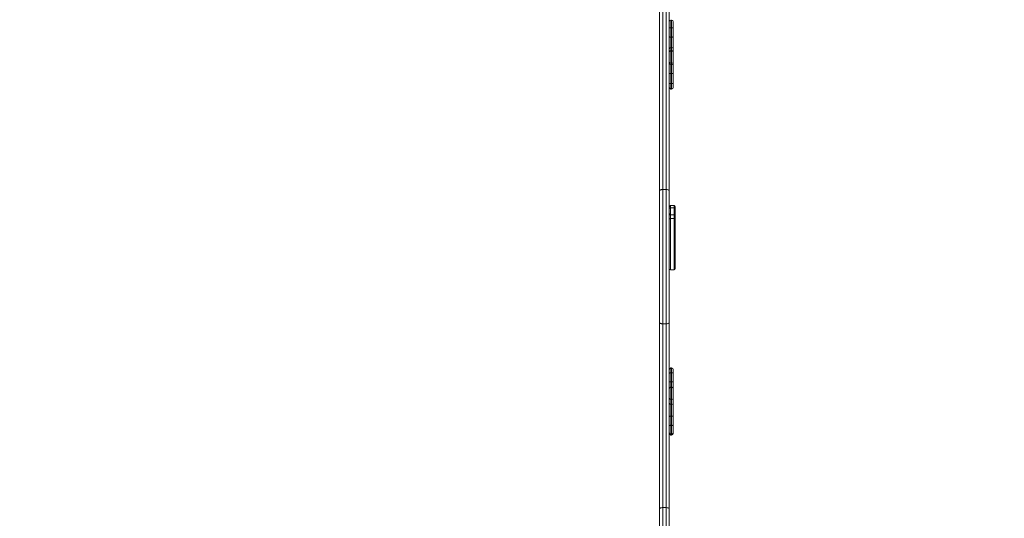
# Model space of a CAD drawing. Units: millimetres. Extents: x 233 to 365, y 73 to 343.
# Drawn here: x 302 to 326, y 143 to 155 of the extents above; entities that cross this region are included whole.
import ezdxf

# ---------------------------------------------------------------- set-up
doc = ezdxf.new("R2010")
doc.units = ezdxf.units.MM
doc.styles.add('SLDTEXTSTYLE0', font='TXT', dxfattribs={"width": 0.663})
doc.dimstyles.new('SLDDIMSTYLE1', dxfattribs={"dimtxt": 8.601025, "dimasz": 8, "dimexe": 0, "dimexo": 0.0625, "dimgap": 2.150256, "dimtad": 0, "dimlfac": 100, "dimrnd": 1e-09, "dimzin": 12, "dimdsep": 46, "dimtxsty": 'SLDTEXTSTYLE0', "dimsah": 1, "dimcen": 0.09, "dimadec": 0, "dimazin": 0, "dimtfac": 1, "dimtofl": 0, "dimtmove": 0, "dimatfit": 3, "dimfxl": 0, "dimfrac": 2, "dimtolj": 1, "dimtzin": 12, "dimarcsym": 0})

# ---------------------------------------------------------------- blocks, each defined once
blk = doc.blocks.new('*D3')
at = {"color": 7, "linetype": 'Continuous', "lineweight": 0}
for p, q in [((291.739, 168.357), (250.585, 168.357)), ((251.585, 168.357), (251.585, 159.688)), ((251.585, 122.448), (251.585, 131.117)), ((306.762, 122.448), (250.585, 122.448))]:
    blk.add_line(p, q, dxfattribs=at)
for points in [[(251.585, 168.357), (250.085, 160.357), (253.085, 160.357)], [(251.585, 122.448), (253.085, 130.448), (250.085, 130.448)]]:
    blk.add_solid(points, dxfattribs=at)
at = {"color": 7, "linetype": 'Continuous', "lineweight": 0, "insert": (246.342, 132.705), "char_height": 9.525, "attachment_point": 1, "rotation": 90, "style": 'SLDTEXTSTYLE0'}
blk.add_mtext('4550', dxfattribs=at)
blk = doc.blocks.new('*D4')
at = {"color": 7, "linetype": 'Continuous', "lineweight": 0}
for p, q in [((278.577, 155.195), (278.577, 99.202)), ((329.667, 132.288), (329.667, 99.202)), ((278.577, 100.202), (289.837, 100.202)), ((329.667, 100.202), (318.407, 100.202))]:
    blk.add_line(p, q, dxfattribs=at)
for points in [[(278.577, 100.202), (286.577, 98.702), (286.577, 101.702)], [(329.667, 100.202), (321.667, 101.702), (321.667, 98.702)]]:
    blk.add_solid(points, dxfattribs=at)
at = {"color": 7, "linetype": 'Continuous', "lineweight": 0, "insert": (291.424, 105.445), "char_height": 9.525, "attachment_point": 1, "style": 'SLDTEXTSTYLE0'}
blk.add_mtext('5100', dxfattribs=at)

msp = doc.modelspace()

# ---------------------------------------------------------------- linework, layer by layer
at = {"color": 7, "linetype": 'Continuous', "lineweight": 15}
for p, q in [((317.68635, 150.78903), (317.68635, 155.42371)), ((317.76635, 155.39356), (317.76635, 150.81918)), ((317.84635, 150.81918), (317.84635, 155.39356)), ((317.92635, 155.42371), (317.92635, 150.78903)), ((317.98635, 155.0368), (317.96635, 155.0368)), ((318.02635, 154.9968), (318.02635, 154.84902)), ((317.98635, 154.8418), (317.96635, 154.8418)), ((317.96635, 154.8418), (317.96635, 154.61568)), ((317.98635, 154.61568), (317.98635, 154.8418)), ((318.02635, 154.84902), (318.02635, 154.6229)), ((317.96635, 154.61568), (317.96635, 154.35732)), ((317.98635, 154.61568), (317.96635, 154.61568)), ((317.98635, 154.35732), (317.98635, 154.61568)), ((318.02635, 154.6229), (318.02635, 154.31959)), ((317.96635, 154.35732), (317.96635, 154.2733)), ((317.98635, 154.35732), (317.96635, 154.35732)), ((317.96635, 154.2733), (317.96635, 153.96333)), ((317.98635, 154.2733), (317.96635, 154.2733)), ((317.98635, 154.2733), (317.98635, 154.35732)), ((317.98635, 153.96333), (317.98635, 154.2733)), ((318.02635, 154.31959), (318.02635, 154.23659)), ((318.02635, 154.23659), (318.02635, 154.00298)), ((317.98635, 153.96333), (317.96635, 153.96333)), ((317.96635, 153.96333), (317.96635, 153.93293)), ((317.98635, 153.93293), (317.96635, 153.93293)), ((317.96635, 153.93293), (317.96635, 153.71056)), ((317.98635, 153.93293), (317.98635, 153.96333)), ((317.98635, 153.71056), (317.98635, 153.93293)), ((318.02635, 154.00298), (318.02635, 153.97258)), ((318.02635, 153.97258), (318.02635, 153.71152)), ((317.98635, 153.71056), (317.96635, 153.71056)), ((317.96635, 153.71056), (317.96635, 153.45722)), ((317.98635, 153.45722), (317.98635, 153.71056)), ((318.02635, 153.71152), (318.02635, 153.46129)), ((317.98635, 153.45722), (317.96635, 153.45722)), ((317.96635, 153.31987), (317.98635, 153.31987)), ((318.02635, 153.46129), (318.02635, 153.35987)), ((317.68635, 147.50662), (317.68635, 150.78903)), ((317.76635, 150.81918), (317.76635, 147.47647)), ((317.84635, 150.81918), (317.76635, 150.81918)), ((317.84635, 147.47647), (317.84635, 150.81918)), ((317.92635, 150.78903), (317.92635, 147.50662)), ((318.04635, 150.41981), (317.95635, 150.41981)), ((318.04635, 150.36489), (317.95635, 150.36489)), ((317.92635, 150.22056), (317.92635, 150.22054)), ((317.95635, 150.18722), (318.04635, 150.18722)), ((318.04635, 150.09671), (317.95635, 150.09671)), ((318.07635, 150.22023), (318.07635, 150.21986)), ((317.92635, 150.04952), (317.92635, 150.04952)), ((317.95635, 148.82185), (318.04635, 148.82185)), ((317.68635, 142.87194), (317.68635, 147.50662)), ((317.84635, 147.47647), (317.76635, 147.47647)), ((317.76635, 147.47647), (317.76635, 142.90209)), ((317.84635, 142.90209), (317.84635, 147.47647)), ((317.92635, 147.50662), (317.92635, 142.87194)), ((317.98635, 146.37729), (317.96635, 146.37729)), ((317.96635, 146.25656), (317.96635, 146.03514)), ((317.98635, 146.25656), (317.96635, 146.25656)), ((317.98635, 146.03514), (317.98635, 146.25656)), ((318.02635, 146.3373), (318.02635, 146.2458)), ((318.02635, 146.2458), (318.02635, 146.02438)), ((317.98635, 146.03514), (317.96635, 146.03514)), ((318.02635, 146.02438), (318.02635, 145.8579)), ((317.96635, 145.89799), (317.96635, 145.59532)), ((317.98635, 145.89799), (317.96635, 145.89799)), ((317.98635, 145.59532), (317.98635, 145.89799)), ((318.02635, 145.8579), (318.02635, 145.62864)), ((317.98635, 145.59532), (317.96635, 145.59532)), ((317.96635, 145.59532), (317.96635, 145.46808)), ((317.98635, 145.46808), (317.96635, 145.46808)), ((317.96635, 145.46808), (317.96635, 145.18079)), ((317.98635, 145.46808), (317.98635, 145.59532)), ((317.98635, 145.18079), (317.98635, 145.46808)), ((318.02635, 145.62864), (318.02635, 145.50139)), ((318.02635, 145.50139), (318.02635, 145.16411)), ((317.98635, 145.18079), (317.96635, 145.18079)), ((317.96635, 145.18079), (317.96635, 144.95046)), ((317.98635, 144.95046), (317.96635, 144.95046)), ((317.98635, 144.95046), (317.98635, 145.18079)), ((318.02635, 145.16411), (318.02635, 144.93661)), ((317.96635, 144.7389), (317.98635, 144.7389)), ((317.98635, 144.73463), (317.96635, 144.73463)), ((317.96635, 144.70589), (317.98635, 144.70589)), ((318.02635, 144.93661), (318.02635, 144.77889)), ((318.02635, 144.77889), (318.02635, 144.76616)), ((318.02635, 144.76616), (318.02635, 144.74589)), ((317.68635, 140.70221), (317.68635, 142.87194)), ((317.84635, 142.90209), (317.76635, 142.90209)), ((317.92635, 142.87194), (317.92635, 140.71631))]:
    msp.add_line(p, q, dxfattribs=at)
at = {"color": 8, "linetype": 'Continuous', "lineweight": 15}
for p, q in [((317.96635, 155.0368), (317.96635, 154.8418)), ((317.98635, 154.8418), (317.98635, 155.0368)), ((317.96635, 153.45722), (317.96635, 153.31987)), ((317.98635, 153.31987), (317.98635, 153.45722)), ((317.96635, 146.37729), (317.96635, 146.25656)), ((317.98635, 146.25656), (317.98635, 146.37729)), ((317.96635, 146.03514), (317.96635, 145.89799)), ((317.98635, 145.89799), (317.98635, 146.03514)), ((317.96635, 144.95046), (317.96635, 144.7389)), ((317.98635, 144.7389), (317.98635, 144.95046)), ((317.96635, 144.7389), (317.96635, 144.73463)), ((317.96635, 144.73463), (317.96635, 144.70589)), ((317.98635, 144.73463), (317.98635, 144.7389)), ((317.98635, 144.73463), (317.98635, 144.70589)), ((317.76635, 142.90209), (317.76635, 140.7206)), ((317.84635, 140.73822), (317.84635, 142.90209))]:
    msp.add_line(p, q, dxfattribs=at)
at = {"color": 7, "linetype": 'Continuous', "lineweight": 15, "flags": 128}
for points in [[(317.96635, 154.8418), (317.95855, 154.84194), (317.95104, 154.84235), (317.94413, 154.84301), (317.93807, 154.84391), (317.9331, 154.84501), (317.9294, 154.84626), (317.92712, 154.84761), (317.92635, 154.84902)], [(318.02635, 154.84902), (318.02558, 154.84761), (318.02331, 154.84626), (318.01961, 154.84501), (318.01464, 154.84391), (318.00857, 154.84301), (318.00166, 154.84235), (317.99415, 154.84194), (317.98635, 154.8418)], [(317.96635, 154.61568), (317.95855, 154.61582), (317.95104, 154.61623), (317.94413, 154.6169), (317.93807, 154.6178), (317.9331, 154.61889), (317.9294, 154.62014), (317.92712, 154.62149), (317.92635, 154.6229)], [(318.02635, 154.6229), (318.02558, 154.62149), (318.02331, 154.62014), (318.01961, 154.61889), (318.01464, 154.6178), (318.00857, 154.6169), (318.00166, 154.61623), (317.99415, 154.61582), (317.98635, 154.61568)], [(317.68635, 150.78903), (317.68789, 150.79491), (317.69244, 150.80057), (317.69984, 150.80578), (317.70978, 150.81035), (317.72191, 150.8141), (317.73574, 150.81689), (317.75074, 150.8186), (317.76635, 150.81918)], [(317.84635, 150.81918), (317.86196, 150.8186), (317.87697, 150.81689), (317.8908, 150.8141), (317.90292, 150.81035), (317.91287, 150.80578), (317.92026, 150.80057), (317.92482, 150.79491), (317.92635, 150.78903)], [(317.68635, 147.50662), (317.68789, 147.50074), (317.69244, 147.49508), (317.69984, 147.48987), (317.70978, 147.4853), (317.72191, 147.48155), (317.73574, 147.47876), (317.75074, 147.47705), (317.76635, 147.47647)], [(317.84635, 147.47647), (317.86196, 147.47705), (317.87697, 147.47876), (317.8908, 147.48155), (317.90292, 147.4853), (317.91287, 147.48987), (317.92026, 147.49508), (317.92482, 147.50074), (317.92635, 147.50662)], [(317.96635, 146.25656), (317.95855, 146.25635), (317.95104, 146.25574), (317.94413, 146.25474), (317.93807, 146.25341), (317.9331, 146.25178), (317.9294, 146.24991), (317.92712, 146.2479), (317.92635, 146.2458)], [(318.02635, 146.2458), (318.02558, 146.2479), (318.02331, 146.24991), (318.01961, 146.25178), (318.01464, 146.25341), (318.00857, 146.25474), (318.00166, 146.25574), (317.99415, 146.25635), (317.98635, 146.25656)], [(317.96635, 146.03514), (317.95855, 146.03493), (317.95104, 146.03432), (317.94413, 146.03333), (317.93807, 146.03199), (317.9331, 146.03036), (317.9294, 146.0285), (317.92712, 146.02648), (317.92635, 146.02438)], [(318.02635, 146.02438), (318.02558, 146.02648), (318.02331, 146.0285), (318.01961, 146.03036), (318.01464, 146.03199), (318.00857, 146.03333), (318.00166, 146.03432), (317.99415, 146.03493), (317.98635, 146.03514)], [(317.92635, 145.16411), (317.92712, 145.16736), (317.9294, 145.17049), (317.9331, 145.17338), (317.93807, 145.1759), (317.94413, 145.17798), (317.95104, 145.17952), (317.95855, 145.18047), (317.96635, 145.18079)], [(317.98635, 145.18079), (317.99415, 145.18047), (318.00166, 145.17952), (318.00857, 145.17798), (318.01464, 145.1759), (318.01961, 145.17338), (318.02331, 145.17049), (318.02558, 145.16736), (318.02635, 145.16411)], [(317.76635, 142.90209), (317.75074, 142.90152), (317.73574, 142.8998), (317.72191, 142.89701), (317.70978, 142.89326), (317.69984, 142.88869), (317.69244, 142.88348), (317.68789, 142.87782), (317.68635, 142.87194)], [(317.84635, 142.90209), (317.86196, 142.90152), (317.87697, 142.8998), (317.8908, 142.89701), (317.90292, 142.89326), (317.91287, 142.88869), (317.92026, 142.88348), (317.92482, 142.87782), (317.92635, 142.87194)]]:
    msp.add_lwpolyline(points, dxfattribs=at)
at = {"color": 7, "linetype": 'Continuous', "lineweight": 15}
for centre, radius, start, end in [((317.96635, 154.9968), 0.04, 90, 180), ((317.98635, 154.9968), 0.04, 0, 90), ((317.96526, 154.31842), 0.03892, 88.381336, 178.282705), ((317.98746, 154.31843), 0.03891, 1.706287, 91.622853), ((317.96618, 154.00315), 0.03983, 180.25645, 270.251196), ((317.96618, 153.97276), 0.03983, 180.25645, 270.251196), ((317.98653, 154.00315), 0.03982, 269.744845, 359.754338), ((317.98653, 153.97275), 0.03982, 269.744845, 359.754338), ((317.95634, 154.13094), 0.4205, 265.910613, 271.364783), ((317.99637, 154.13072), 0.42027, 268.634245, 274.090684), ((317.96635, 153.35987), 0.04, 180, 270), ((317.98635, 153.35987), 0.04, 270, 0), ((317.95635, 150.33483), 0.03, 90.126363, 179.727404), ((317.95635, 150.06671), 0.03, 90.470646, 179.998005), ((318.04635, 150.06668), 0.03, 359.685614, 90.105691), ((318.04638, 150.05026), 0.02999, 13.56916, 90.03494), ((317.95632, 148.85222), 0.02997, 181.120568, 270.08697), ((318.04639, 148.85226), 0.02997, 269.988075, 359.298733), ((317.96635, 146.33729), 0.04, 90, 180), ((317.98635, 146.33729), 0.04, 0, 90), ((317.96329, 145.63232), 0.03712, 185.685786, 274.738014), ((317.96329, 145.50507), 0.03712, 185.685786, 274.738014), ((317.98942, 145.63231), 0.03711, 265.257184, 354.325734), ((317.98942, 145.50506), 0.03711, 265.257184, 354.325734), ((317.96635, 144.77889), 0.04, 180, 270), ((317.96635, 144.74589), 0.04, 180, 270), ((317.98635, 144.77889), 0.04, 270, 0), ((317.98635, 144.74589), 0.04, 270, 0)]:
    msp.add_arc(centre, radius, start, end, dxfattribs=at)
for points, knots in [([(317.96635, 154.2733), (317.96187, 154.27289), (317.95289, 154.27208), (317.94094, 154.26577), (317.93183, 154.25649), (317.92724, 154.24626), (317.92635, 154.23942), (317.92635, 154.23669), (317.92635, 154.23659)], [0, 0, 0, 0, 0.21391074, 0.42784462, 0.64195678, 0.85665419, 0.9950394, 1, 1, 1, 1]), ([(317.98635, 154.2733), (317.99084, 154.27289), (317.99982, 154.27208), (318.01177, 154.26577), (318.02088, 154.25649), (318.02546, 154.24625), (318.02635, 154.23942), (318.02635, 154.23669), (318.02635, 154.23659)], [0, 0, 0, 0, 0.21392035, 0.4277973, 0.64196972, 0.85664774, 0.99503918, 1, 1, 1, 1]), ([(317.92635, 153.46129), (317.92635, 153.46127), (317.92635, 153.46095), (317.92724, 153.46016), (317.93183, 153.45902), (317.94094, 153.45801), (317.95289, 153.45734), (317.96187, 153.45726), (317.96635, 153.45722)], [0, 0, 0, 0, 0.004949095, 0.143344904, 0.35803418, 0.572155285, 0.786087789, 1, 1, 1, 1]), ([(317.98635, 153.45722), (317.99084, 153.45726), (317.99982, 153.45734), (318.01177, 153.45801), (318.02088, 153.45902), (318.02546, 153.46016), (318.02635, 153.46095), (318.02635, 153.46127), (318.02635, 153.46129)], [0, 0, 0, 0, 0.21392183, 0.42779739, 0.64197876, 0.85664865, 0.99505068, 1, 1, 1, 1]), ([(317.95635, 150.41981), (317.95553, 150.41977), (317.95379, 150.41969), (317.95006, 150.41847), (317.94289, 150.41356), (317.93552, 150.40187), (317.92917, 150.38664), (317.92723, 150.37508), (317.92635, 150.36982)], [0, 0, 0, 0, 0.038193347, 0.08120886, 0.183248626, 0.450284029, 0.750012746, 1, 1, 1, 1]), ([(317.95635, 150.40023), (317.95429, 150.4001), (317.9502, 150.39985), (317.94438, 150.39787), (317.93913, 150.39489), (317.93318, 150.38966), (317.92762, 150.3813), (317.92678, 150.37365), (317.92635, 150.36982)], [0, 0, 0, 0, 0.12616175, 0.25087756, 0.37642164, 0.50104841, 0.75045634, 1, 1, 1, 1]), ([(318.07635, 150.36982), (318.07584, 150.37367), (318.0746, 150.38293), (318.06914, 150.39708), (318.06279, 150.40988), (318.05512, 150.41706), (318.05014, 150.4195), (318.04757, 150.41971), (318.04635, 150.41981)], [0, 0, 0, 0, 0.181646429, 0.437642181, 0.738706521, 0.879658408, 0.942749577, 1, 1, 1, 1]), ([(318.07635, 150.36982), (318.07593, 150.37365), (318.07508, 150.38131), (318.06953, 150.38968), (318.06358, 150.39492), (318.05833, 150.3979), (318.0525, 150.39988), (318.04841, 150.40014), (318.04635, 150.40026)], [0, 0, 0, 0, 0.24955729, 0.49893194, 0.62355674, 0.74909305, 0.87378341, 1, 1, 1, 1]), ([(318.07635, 150.36982), (318.07635, 150.36523), (318.07635, 150.35492), (318.07635, 150.34385), (318.07635, 150.33492), (318.07635, 150.33383), (318.07635, 150.33185), (318.07635, 150.32179), (318.07635, 150.31129), (318.07635, 150.29786), (318.07635, 150.27996), (318.07635, 150.25946), (318.07635, 150.24311), (318.07635, 150.23146), (318.07635, 150.22397), (318.07635, 150.22023)], [0, 0, 0, 0, 0.04675197, 0.10501877, 0.16336228, 0.25590197, 0.37734227, 0.49923736, 0.6211346, 0.71234676, 0.80333923, 0.86263688, 0.92199983, 0.96104843, 1, 1, 1, 1]), ([(317.92635, 150.22023), (317.92641, 150.21875), (317.92653, 150.21599), (317.92764, 150.20877), (317.93066, 150.20205), (317.93468, 150.19629), (317.9402, 150.19228), (317.94622, 150.1895), (317.95181, 150.18759), (317.95488, 150.18734), (317.95635, 150.18723)], [0, 0, 0, 0, 0.15245137, 0.28485697, 0.47936243, 0.56937998, 0.6868401, 0.84123025, 0.9236431, 1, 1, 1, 1]), ([(317.95635, 150.21066), (317.95395, 150.21074), (317.94918, 150.21089), (317.94254, 150.21201), (317.93688, 150.21355), (317.93107, 150.21598), (317.92701, 150.21933), (317.92657, 150.21993), (317.92635, 150.22023)], [0, 0, 0, 0, 0.12823047, 0.25500397, 0.385038, 0.51260118, 0.76294814, 1, 1, 1, 1]), ([(318.04635, 150.18723), (318.04783, 150.18736), (318.05385, 150.18791), (318.06125, 150.19148), (318.06805, 150.1963), (318.07206, 150.20207), (318.07507, 150.2088), (318.07618, 150.21601), (318.07629, 150.21876), (318.07635, 150.22023)], [0, 0, 0, 0, 0.07673806, 0.31323421, 0.43045184, 0.52099162, 0.71518512, 0.84752534, 1, 1, 1, 1]), ([(318.07635, 150.22023), (318.07613, 150.21996), (318.07567, 150.21942), (318.0716, 150.21608), (318.06578, 150.21364), (318.06013, 150.2121), (318.05352, 150.21098), (318.04875, 150.21083), (318.04635, 150.21075)], [0, 0, 0, 0, 0.23783071, 0.48805037, 0.61597594, 0.74534745, 0.87177016, 1, 1, 1, 1]), ([(318.07635, 150.22018), (318.07639, 150.22115), (318.07644, 150.2225), (318.07627, 150.21884), (318.07623, 150.21779)], [0, 0, 0, 0, 0.71166598, 1, 1, 1, 1]), ([(318.07635, 150.21668), (318.07635, 150.21391), (318.07635, 150.20761), (318.07635, 150.1889), (318.07635, 150.17351), (318.07635, 150.16208), (318.07635, 150.14822), (318.07635, 150.12964), (318.07635, 150.11237), (318.07635, 150.09714), (318.07635, 150.08471), (318.07635, 150.07416), (318.07635, 150.06889), (318.07635, 150.06657)], [0, 0, 0, 0, 0.11691957, 0.26516189, 0.41317518, 0.51447253, 0.61517549, 0.71496672, 0.81515923, 0.87245921, 0.91784899, 0.96398343, 1, 1, 1, 1]), ([(318.07635, 150.0659), (318.07635, 150.06604), (318.07635, 150.06656), (318.07635, 150.06159), (318.07635, 150.0522), (318.07635, 150.03739), (318.07635, 150.01007), (318.07635, 149.97029), (318.07635, 149.91693), (318.07635, 149.85884), (318.07635, 149.79695), (318.07635, 149.73203), (318.07635, 149.66426), (318.07635, 149.60726), (318.07635, 149.56247), (318.07635, 149.52564), (318.07635, 149.4955), (318.07635, 149.47733), (318.07635, 149.47325)], [0, 0, 0, 0, 0.01323688, 0.04628029, 0.07938954, 0.12430384, 0.16928053, 0.26489626, 0.36098371, 0.45715759, 0.55289317, 0.64839894, 0.74406356, 0.83938048, 0.88049324, 0.9213593, 0.98232601, 1, 1, 1, 1]), ([(318.07635, 149.42947), (318.07635, 149.4298), (318.07635, 149.43096), (318.07635, 149.43539), (318.07635, 149.44265), (318.07635, 149.45338), (318.07635, 149.46333), (318.07635, 149.47034), (318.07635, 149.47179)], [0, 0, 0, 0, 0.06041991, 0.21576775, 0.377369, 0.57403853, 0.91208173, 1, 1, 1, 1]), ([(318.07635, 149.42947), (318.07635, 149.42023), (318.07635, 149.39704), (318.07635, 149.36181), (318.07635, 149.32204), (318.07635, 149.27105), (318.07635, 149.20968), (318.07635, 149.14311), (318.07635, 149.08305), (318.07635, 149.03341), (318.07635, 148.99867), (318.07635, 148.9764), (318.07635, 148.96371), (318.07635, 148.95635), (318.07635, 148.95265), (318.07635, 148.95196), (318.07635, 148.94722), (318.07635, 148.9327), (318.07635, 148.92082), (318.07635, 148.9065), (318.07635, 148.8889), (318.07635, 148.87146), (318.07635, 148.85744), (318.07635, 148.85159), (318.07635, 148.85144), (318.07635, 148.85214), (318.07635, 148.85219)], [0, 0, 0, 0, 0.02498466, 0.06265617, 0.10030816, 0.13743927, 0.19944811, 0.26150301, 0.32330926, 0.37876139, 0.43421188, 0.47506684, 0.51617496, 0.55770069, 0.5993988, 0.64075263, 0.70993852, 0.77931076, 0.84869819, 0.88344475, 0.91839738, 0.95330697, 0.9687144, 0.98395638, 0.99876045, 1, 1, 1, 1]), ([(317.96635, 145.89799), (317.96187, 145.89755), (317.95289, 145.89667), (317.94094, 145.88979), (317.93183, 145.87966), (317.92724, 145.86848), (317.92635, 145.861), (317.92635, 145.858), (317.92635, 145.8579)], [0, 0, 0, 0, 0.21391016, 0.42784451, 0.64197223, 0.85666612, 0.99505084, 1, 1, 1, 1]), ([(317.98635, 145.89799), (317.99084, 145.89755), (317.99982, 145.89667), (318.01177, 145.88979), (318.02088, 145.87966), (318.02546, 145.86848), (318.02635, 145.861), (318.02635, 145.858), (318.02635, 145.8579)], [0, 0, 0, 0, 0.21391978, 0.42779718, 0.64198518, 0.85665967, 0.99505062, 1, 1, 1, 1]), ([(317.92635, 144.93661), (317.92635, 144.93664), (317.92635, 144.93768), (317.92724, 144.9402), (317.93183, 144.94407), (317.94094, 144.94759), (317.95289, 144.94999), (317.96187, 144.9503), (317.96635, 144.95046)], [0, 0, 0, 0, 0.004961162, 0.143352839, 0.358040938, 0.572159252, 0.786090058, 1, 1, 1, 1]), ([(317.98635, 144.95046), (317.99084, 144.9503), (317.99982, 144.94999), (318.01177, 144.94759), (318.02088, 144.94407), (318.02546, 144.9402), (318.02635, 144.93768), (318.02635, 144.93664), (318.02635, 144.93661)], [0, 0, 0, 0, 0.21391956, 0.42779342, 0.641972, 0.85664071, 0.99503861, 1, 1, 1, 1]), ([(317.92635, 144.76616), (317.92635, 144.76608), (317.92635, 144.76371), (317.92724, 144.75781), (317.93183, 144.74901), (317.94094, 144.74106), (317.95289, 144.73566), (317.96187, 144.73497), (317.96635, 144.73463)], [0, 0, 0, 0, 0.0049584, 0.14334615, 0.35804449, 0.57215705, 0.78608547, 1, 1, 1, 1]), ([(317.98635, 144.73463), (317.99084, 144.73497), (317.99982, 144.73566), (318.01177, 144.74106), (318.02088, 144.74901), (318.02546, 144.75781), (318.02635, 144.76371), (318.02635, 144.76608), (318.02635, 144.76616)], [0, 0, 0, 0, 0.21392415, 0.42779562, 0.64196845, 0.8566474, 0.99504138, 1, 1, 1, 1])]:
    msp.add_open_spline(points, degree=3, knots=knots, dxfattribs=at)
at = {"color": 8, "linetype": 'Continuous', "lineweight": 15}
for points, knots in [([(317.95635, 150.41956), (317.95635, 150.41961), (317.95635, 150.4198), (317.95635, 150.41693), (317.95635, 150.4101), (317.95635, 150.40366), (317.95635, 150.40023)], [0, 0, 0, 0, 0.06706022, 0.22260467, 0.58629444, 1, 1, 1, 1]), ([(317.95635, 150.40023), (317.95635, 150.39547), (317.95635, 150.3858), (317.95635, 150.37549), (317.95635, 150.36965), (317.95635, 150.3682), (317.95635, 150.36788)], [0, 0, 0, 0, 0.301378923, 0.612415572, 0.914097241, 1, 1, 1, 1]), ([(317.95635, 150.36438), (317.95635, 150.36452), (317.95635, 150.36504), (317.95635, 150.35786), (317.95635, 150.3466), (317.95635, 150.3386), (317.95635, 150.32809), (317.95635, 150.31145), (317.95635, 150.29362), (317.95635, 150.27426), (317.95635, 150.25769), (317.95635, 150.24463), (317.95635, 150.22837), (317.95635, 150.21643), (317.95635, 150.21066)], [0, 0, 0, 0, 0.0389965, 0.15245917, 0.2664979, 0.38131068, 0.49572619, 0.58734001, 0.68071729, 0.75514355, 0.82952697, 0.90192053, 0.95263268, 1, 1, 1, 1]), ([(318.04635, 150.40026), (318.04635, 150.40368), (318.04635, 150.41011), (318.04635, 150.41692), (318.04635, 150.41979), (318.04635, 150.41961), (318.04635, 150.41956)], [0, 0, 0, 0, 0.413083031, 0.776311869, 0.931716286, 1, 1, 1, 1]), ([(318.04635, 150.36813), (318.04635, 150.36904), (318.04635, 150.37142), (318.04635, 150.38049), (318.04635, 150.39263), (318.04635, 150.40026)], [0, 0, 0, 0, 0.189542974, 0.490417502, 1, 1, 1, 1]), ([(318.04635, 150.21075), (318.04635, 150.21558), (318.04635, 150.22601), (318.04635, 150.24079), (318.04635, 150.25314), (318.04635, 150.26772), (318.04635, 150.28792), (318.04635, 150.30919), (318.04635, 150.32536), (318.04635, 150.33854), (318.04635, 150.34706), (318.04635, 150.36062), (318.04635, 150.36496), (318.04635, 150.3647), (318.04635, 150.36463)], [0, 0, 0, 0, 0.03964784, 0.08561929, 0.1462882, 0.20770997, 0.30273604, 0.39755146, 0.49565562, 0.59384404, 0.74516904, 0.8964439, 0.9722598, 1, 1, 1, 1]), ([(317.95635, 150.21066), (317.95635, 150.20674), (317.95635, 150.20114), (317.95635, 150.19487), (317.95635, 150.19207), (317.95635, 150.19041), (317.95635, 150.18914), (317.95635, 150.18792), (317.95635, 150.18718), (317.95635, 150.1874), (317.95635, 150.18748)], [0, 0, 0, 0, 0.35683845, 0.50912752, 0.57712771, 0.64108117, 0.70399576, 0.76887131, 0.91125315, 1, 1, 1, 1]), ([(317.95635, 150.18722), (317.95635, 150.18655), (317.95635, 150.18437), (317.95635, 150.17532), (317.95635, 150.16266), (317.95635, 150.14982), (317.95635, 150.14015), (317.95635, 150.12683), (317.95635, 150.10967), (317.95635, 150.09948), (317.95635, 150.09671)], [0, 0, 0, 0, 0.04917444, 0.15730467, 0.31356546, 0.469484, 0.62681558, 0.78256574, 0.94069725, 1, 1, 1, 1]), ([(317.95635, 150.09526), (317.95635, 150.09554), (317.95635, 150.0963), (317.95635, 150.08787), (317.95635, 150.07183), (317.95635, 150.04473), (317.95635, 150.00576), (317.95635, 149.96131), (317.95635, 149.91267), (317.95635, 149.86071), (317.95635, 149.80265), (317.95635, 149.73921), (317.95635, 149.67834), (317.95635, 149.6228), (317.95635, 149.58182), (317.95635, 149.54801), (317.95635, 149.51312), (317.95635, 149.47795), (317.95635, 149.44569), (317.95635, 149.42694), (317.95635, 149.4137), (317.95635, 149.40258), (317.95635, 149.39671), (317.95635, 149.39654), (317.95635, 149.39479), (317.95635, 149.39253), (317.95635, 149.38838), (317.95635, 149.37703), (317.95635, 149.3509), (317.95635, 149.31178), (317.95635, 149.26548), (317.95635, 149.21875), (317.95635, 149.17067), (317.95635, 149.12334), (317.95635, 149.07365), (317.95635, 149.03315), (317.95635, 149.00243), (317.95635, 148.97533), (317.95635, 148.95374), (317.95635, 148.93825), (317.95635, 148.92799), (317.95635, 148.92273), (317.95635, 148.92202), (317.95635, 148.92137), (317.95635, 148.91663), (317.95635, 148.9065), (317.95635, 148.89582), (317.95635, 148.88781), (317.95635, 148.87926), (317.95635, 148.86509), (317.95635, 148.84621), (317.95635, 148.83256), (317.95635, 148.82466), (317.95635, 148.82181), (317.95635, 148.82216), (317.95635, 148.82228)], [0, 0, 0, 0, 0.009436822, 0.025060424, 0.041155999, 0.066453134, 0.09236507, 0.121640754, 0.150921519, 0.180790048, 0.210657386, 0.243817359, 0.27722366, 0.299867735, 0.322688795, 0.334158866, 0.345621316, 0.369944776, 0.383830939, 0.390783829, 0.397920078, 0.405547555, 0.413226458, 0.421011041, 0.423846815, 0.426717797, 0.42850419, 0.431052143, 0.442509449, 0.463937005, 0.485894931, 0.511362087, 0.536842007, 0.562601658, 0.588342927, 0.622181998, 0.639607347, 0.657033881, 0.690891385, 0.708343063, 0.725792956, 0.753922029, 0.782109674, 0.810322394, 0.838507859, 0.866501432, 0.894506476, 0.913482869, 0.932438968, 0.95118081, 0.965655083, 0.980119577, 0.987934408, 0.995982765, 1, 1, 1, 1]), ([(318.04635, 150.18748), (318.04635, 150.1874), (318.04635, 150.18718), (318.04635, 150.18792), (318.04635, 150.18915), (318.04635, 150.19043), (318.04635, 150.1921), (318.04635, 150.19491), (318.04635, 150.20121), (318.04635, 150.20682), (318.04635, 150.21075)], [0, 0, 0, 0, 0.08900808, 0.23119059, 0.29598977, 0.35885395, 0.42276528, 0.49080067, 0.64319366, 1, 1, 1, 1]), ([(318.04635, 150.09981), (318.04635, 150.10608), (318.04635, 150.12011), (318.04635, 150.1359), (318.04635, 150.14649), (318.04635, 150.15733), (318.04635, 150.17175), (318.04635, 150.18405), (318.04635, 150.1865), (318.04635, 150.18722)], [0, 0, 0, 0, 0.13289551, 0.29759874, 0.45676865, 0.61599952, 0.7752188, 0.93381119, 1, 1, 1, 1]), ([(318.04635, 148.82238), (318.04635, 148.82224), (318.04635, 148.82179), (318.04635, 148.82575), (318.04635, 148.83684), (318.04635, 148.85538), (318.04635, 148.87514), (318.04635, 148.88504), (318.04635, 148.89458), (318.04635, 148.90928), (318.04635, 148.92051), (318.04635, 148.92202), (318.04635, 148.92212), (318.04635, 148.92489), (318.04635, 148.93226), (318.04635, 148.94221), (318.04635, 148.95586), (318.04635, 148.97287), (318.04635, 148.99285), (318.04635, 149.01578), (318.04635, 149.04203), (318.04635, 149.07787), (318.04635, 149.12436), (318.04635, 149.18212), (318.04635, 149.24098), (318.04635, 149.2958), (318.04635, 149.34159), (318.04635, 149.36933), (318.04635, 149.38406), (318.04635, 149.39017), (318.04635, 149.39348), (318.04635, 149.39602), (318.04635, 149.39656), (318.04635, 149.40027), (318.04635, 149.4152), (318.04635, 149.4352), (318.04635, 149.4583), (318.04635, 149.48838), (318.04635, 149.52318), (318.04635, 149.56527), (318.04635, 149.61068), (318.04635, 149.66212), (318.04635, 149.71897), (318.04635, 149.7746), (318.04635, 149.83212), (318.04635, 149.88942), (318.04635, 149.93949), (318.04635, 149.98219), (318.04635, 150.01764), (318.04635, 150.0466), (318.04635, 150.06869), (318.04635, 150.08351), (318.04635, 150.09274), (318.04635, 150.09714), (318.04635, 150.0964), (318.04635, 150.09631)], [0, 0, 0, 0, 0.004474167, 0.013782672, 0.02350687, 0.042059646, 0.060528195, 0.079573048, 0.098689972, 0.139524352, 0.180290919, 0.207760516, 0.235246837, 0.262680527, 0.280522914, 0.298364579, 0.316821742, 0.335279812, 0.353117468, 0.370953819, 0.389395526, 0.407842808, 0.438703407, 0.469601557, 0.501213011, 0.532730395, 0.553018394, 0.56611761, 0.570931352, 0.572979795, 0.575050667, 0.577848706, 0.584226308, 0.594096517, 0.602714249, 0.614710698, 0.625190469, 0.635700703, 0.65692298, 0.674158677, 0.692185717, 0.719521526, 0.746872072, 0.774934616, 0.802991664, 0.836345906, 0.869726624, 0.892671398, 0.915615963, 0.938487738, 0.954646326, 0.971039235, 0.984401058, 0.998088459, 1, 1, 1, 1])]:
    msp.add_open_spline(points, degree=3, knots=knots, dxfattribs=at)

# ---------------------------------------------------------------- dimensions: what is measured, and where the dimension line sits
at = {"color": 7, "linetype": 'Continuous', "lineweight": 0}
dim = msp.add_linear_dim(base=(251.5851, 122.44783), p1=(291.73931, 168.35735), p2=(306.76153, 122.44783), angle=90, dimstyle='SLDDIMSTYLE1', dxfattribs=at)
dim.commit()
dim.dimension.update_dxf_attribs({"geometry": '*D3', "text_midpoint": (251.5851, 145.40259), "dimtype": 160})
dim = msp.add_linear_dim(base=(329.66745, 100.20213), p1=(278.57683, 155.19487), p2=(329.66745, 132.28783), dimstyle='SLDDIMSTYLE1', dxfattribs=at)
dim.commit()
dim.dimension.update_dxf_attribs({"geometry": '*D4', "text_midpoint": (304.12214, 100.20213), "dimtype": 160})

doc.saveas('drawing.dxf')
